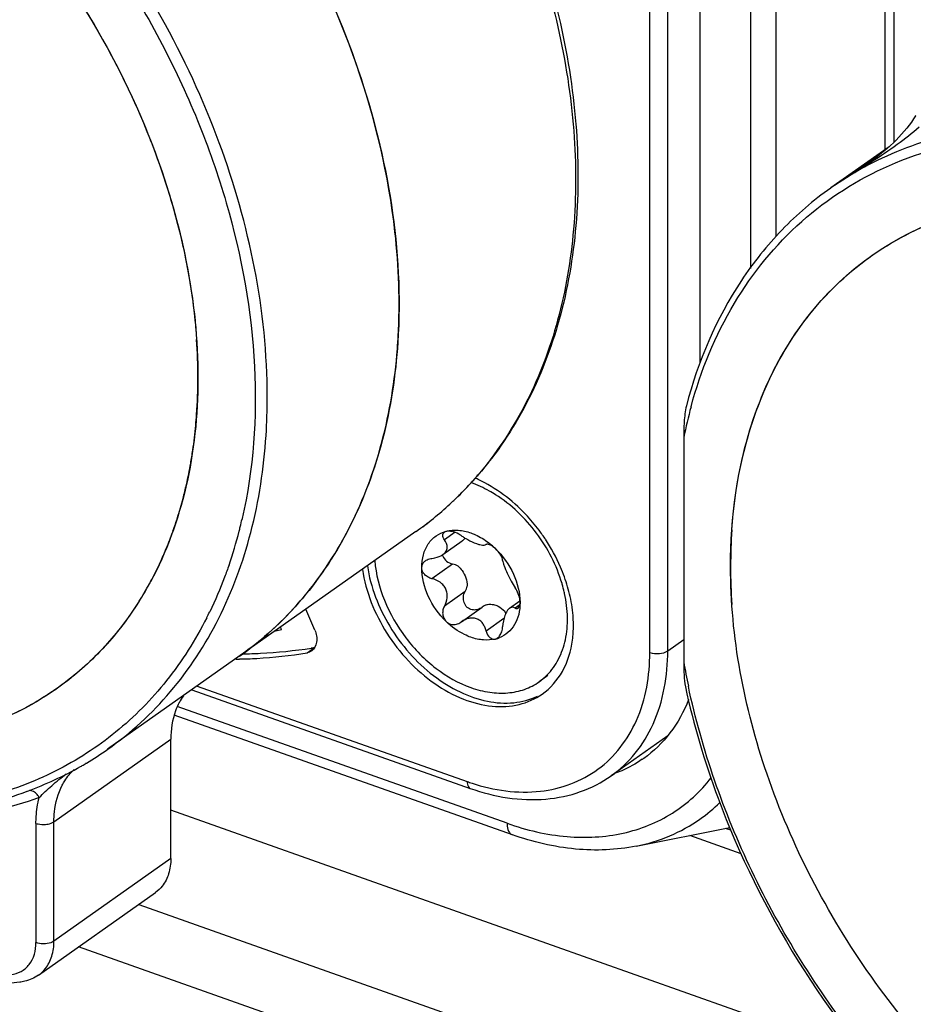
# Model space of a CAD drawing. Units: millimetres. Extents: x 0 to 841, y 0 to 594.
# Drawn here: x 745 to 755, y 483 to 494 of the extents above; entities that cross this region are included whole.
import ezdxf

# ---------------------------------------------------------------- set-up
doc = ezdxf.new("R2010")
doc.units = ezdxf.units.MM
doc.header["$LTSCALE"] = 46.255
doc.layers.get('0').update_dxf_attribs({"linetype": 'CONTINUOUS'})
doc.layers.add('_26_DATUM_AXIS', color=7, linetype='CONTINUOUS')
doc.layers.add('_MDL_SMALL', color=7, linetype='CONTINUOUS')

msp = doc.modelspace()

# ---------------------------------------------------------------- linework, layer by layer
at = {"color": 7}
for p, q in [((752.96, 490.004), (752.96, 497.487)), ((755.108, 492.48), (755.108, 496.792)), ((755.154, 492.512), (754.476, 492.034)), ((752.768, 489.135), (752.768, 486.524)), ((750.374, 488.7), (750.366, 488.691)), ((750.377, 488.697), (750.369, 488.687)), ((749.657, 488.042), (746.074, 485.512)), ((753.312, 487.633), (753.312, 487.636)), ((753.312, 487.633), (753.312, 487.636)), ((750.777, 484.518), (746.847, 485.909)), ((746.808, 484.242), (746.808, 485.628)), ((745.823, 485.352), (745.826, 485.353)), ((745.824, 485.349), (745.827, 485.351)), ((752.303, 485.406), (752.302, 485.405)), ((754.892, 481.94), (746.808, 484.803)), ((752.216, 484.386), (753.305, 484.602)), ((753.436, 484.298), (752.838, 484.509)), ((753.316, 484.57), (753.254, 484.592)), ((745.27, 482.887), (746.628, 483.846)), ((746.435, 483.709), (755.42, 480.528)), ((755.42, 479.789), (745.737, 483.217))]:
    msp.add_line(p, q, dxfattribs=at)
at = {"color": 9}
for p, q in [((753.543, 497.281), (753.543, 491.1)), ((753.841, 491.468), (753.841, 497.285)), ((755.213, 492.568), (755.213, 496.69)), ((755.039, 492.414), (754.755, 492.213)), ((754.755, 492.213), (754.476, 492.034)), ((750.373, 488.701), (750.364, 488.691)), ((750.376, 488.698), (750.367, 488.688)), ((747.638, 488.194), (747.636, 488.187)), ((747.638, 488.194), (747.636, 488.187)), ((750.716, 484.652), (746.883, 486.008)), ((745.45, 484.669), (746.808, 485.628)), ((745.241, 484.651), (745.241, 483.265)), ((745.45, 483.283), (745.45, 484.669)), ((746.808, 484.242), (745.45, 483.283))]:
    msp.add_line(p, q, dxfattribs=at)
at = {"color": 7}
msp.add_lwpolyline([(755.464, 492.877), (755.461, 492.871), (755.438, 492.836), (755.414, 492.799), (755.387, 492.763), (755.359, 492.727), (755.329, 492.692), (755.299, 492.657), (755.268, 492.624), (755.236, 492.591), (755.204, 492.559), (755.171, 492.528), (755.138, 492.498), (755.105, 492.469), (755.072, 492.441), (755.039, 492.414), (755.006, 492.388), (754.974, 492.363), (754.942, 492.339), (754.91, 492.316), (754.901, 492.31)], dxfattribs=at)
for centre, radius, start, end in [((738.294, 489.354), 8.887, 21.1561, 21.361), ((740.57, 489.824), 6.553, 0.0353, 3.9161), ((742.887, 490.665), 6.573, 355.0034, 356.2848), ((742.779, 490.672), 6.681, 356.2829, 356.8709), ((741.036, 489.826), 6.087, 356.0018, 0.0114), ((741.351, 489.808), 5.771, 354.7026, 355.9688), ((741.551, 489.789), 5.571, 351.7223, 354.7072), ((741.807, 489.753), 5.312, 350.0459, 351.7043), ((741.999, 489.719), 5.117, 347.2368, 350.0529), ((747.307, 491.346), 4.055, 314.3919, 318.5098), ((747.269, 491.38), 4.106, 318.5041, 319.0217), ((742.195, 489.675), 4.916, 345.2869, 347.2307), ((742.378, 489.627), 4.727, 342.5048, 345.292), ((747.339, 491.314), 4.01, 312.5555, 314.3854), ((747.368, 491.282), 3.967, 305.2425, 312.5608), ((742.544, 489.575), 4.553, 340.3952, 342.4992), ((759.404, 487.638), 6.091, 176.0055, 180.0132), ((742.692, 489.522), 4.396, 337.5566, 340.3991), ((742.836, 489.462), 4.24, 335.2626, 337.5527), ((742.969, 489.401), 4.094, 332.3503, 335.2655), ((759.865, 487.64), 6.553, 180.0614, 183.9163), ((743.056, 489.356), 3.996, 331.2326, 332.342), ((743.138, 489.31), 3.901, 327.7946, 331.2414), ((743.138, 489.31), 3.902, 327.801, 331.2539), ((743.064, 489.352), 3.987, 331.2434, 331.6621), ((747.531, 485.725), 0.707, 144.7317, 152.3653), ((743.81, 488.718), 3.925, 300.923, 305.2422), ((743.758, 488.817), 4.036, 290.0863, 299.7226), ((743.8, 488.735), 3.944, 299.7725, 300.1107), ((743.802, 488.731), 3.94, 300.1107, 300.467), ((743.805, 488.727), 3.936, 300.467, 300.8746), ((751.514, 486.521), 1.366, 304.4619, 305.2289), ((743.728, 488.895), 4.12, 289.8872, 290.105)]:
    msp.add_arc(centre, radius, start, end, dxfattribs=at)
at = {"color": 9}
for centre, radius, start, end in [((750.666, 498.998), 7.922, 301.0743, 302.758), ((753.249, 494.65), 2.865, 301.6956, 305.2054), ((756.724, 488.847), 3.9, 117.7749, 120.3345), ((741.084, 489.6), 6.845, 356.3031, 0.0316), ((758.219, 488.029), 5.562, 164.7476, 168.5321), ((747.328, 491.305), 4.011, 316.323, 318.7358), ((747.304, 491.327), 4.043, 318.7335, 319.2592), ((747.354, 491.281), 3.975, 315.3546, 316.3206), ((747.382, 491.253), 3.936, 312.6959, 314.5659), ((747.366, 491.269), 3.959, 314.5649, 315.3545), ((747.412, 491.221), 3.892, 305.2395, 312.6972), ((742.242, 489.428), 5.535, 346.0967, 347.0424), ((742.31, 489.411), 5.465, 345.5205, 346.0959), ((742.495, 489.362), 5.274, 341.0851, 345.5337), ((743.149, 489.109), 4.571, 333.1057, 334.0625), ((761.194, 488.02), 8.558, 190.0718, 191.9692), ((751.877, 486.223), 1.867, 305.292, 314.6095)]:
    msp.add_arc(centre, radius, start, end, dxfattribs=at)
for points, knots in [([(739.037, 498.757), (739.585, 498.818), (740.763, 498.737), (742.483, 498.104), (744.125, 497.013), (745.574, 495.545), (746.542, 494.088), (747.131, 492.833), (747.57, 491.578), (747.854, 490.018), (747.769, 488.769), (747.638, 488.194)], [0, 0, 0, 0, 0.10753, 0.225903, 0.354212, 0.489078, 0.625748, 0.693235, 0.759291, 0.884903, 1, 1, 1, 1]), ([(749.804, 497.325), (750.287, 496.606), (751.064, 495.096), (751.526, 493.061), (751.515, 491.505), (751.323, 490.445), (750.953, 489.494), (750.584, 488.942), (750.376, 488.698)], [0, 0, 0, 0, 0.281826, 0.546857, 0.67005, 0.786154, 0.895666, 1, 1, 1, 1]), ([(747.929, 489.604), (747.929, 490.605), (747.607, 492.153), (746.729, 494.045), (746.13, 494.953), (745.796, 495.384)], [0, 0, 0, 0, 0.480786, 0.738334, 1, 1, 1, 1]), ([(763.139, 489.245), (762.59, 489.955), (761.357, 491.203), (759.493, 492.284), (757.961, 492.717), (756.867, 492.815), (755.833, 492.688), (755.197, 492.45), (754.907, 492.297)], [0, 0, 0, 0, 0.284683, 0.549919, 0.672331, 0.787345, 0.895899, 1, 1, 1, 1]), ([(755.506, 492.74), (755.424, 492.668), (755.242, 492.529), (755.053, 492.401), (754.952, 492.336)], [0, 0, 0, 0, 0.476677, 1, 1, 1, 1]), ([(752.853, 489.492), (752.967, 489.911), (753.291, 490.705), (754.09, 491.688), (755.144, 492.361), (755.951, 492.568), (756.364, 492.615)], [0, 0, 0, 0, 0.261236, 0.507784, 0.75011, 1, 1, 1, 1]), ([(747.226, 487.041), (747.095, 486.783), (746.788, 486.298), (746.188, 485.688), (745.475, 485.228), (744.667, 484.928), (743.786, 484.796), (742.855, 484.834), (741.895, 485.037), (740.58, 485.533), (739, 486.54), (737.388, 488.195), (736.152, 490.175), (735.636, 491.645), (735.479, 492.385)], [0, 0, 0, 0, 0.053018, 0.104513, 0.155629, 0.20757, 0.261411, 0.317949, 0.377638, 0.440589, 0.57499, 0.717301, 0.861204, 1, 1, 1, 1]), ([(746.075, 485.513), (746.344, 485.702), (746.841, 486.16), (747.406, 487.027), (747.779, 488.045), (747.89, 488.779), (747.915, 489.158)], [0, 0, 0, 0, 0.234048, 0.475302, 0.729478, 1, 1, 1, 1]), ([(747.484, 487.653), (747.468, 487.606), (747.401, 487.421), (747.324, 487.241), (747.26, 487.109)], [0, 0, 0, 0, 0.253111, 1, 1, 1, 1]), ([(764.569, 480.901), (764.438, 480.643), (764.131, 480.158), (763.531, 479.549), (762.818, 479.088), (762.01, 478.788), (761.129, 478.657), (760.198, 478.694), (759.238, 478.897), (757.923, 479.393), (756.343, 480.401), (754.731, 482.055), (753.495, 484.035), (752.979, 485.505), (752.822, 486.245)], [0, 0, 0, 0, 0.053018, 0.104513, 0.155629, 0.20757, 0.261411, 0.317949, 0.377638, 0.440589, 0.57499, 0.717301, 0.861204, 1, 1, 1, 1]), ([(745.279, 484.95), (744.937, 484.827), (744.196, 484.668), (743.027, 484.696), (741.818, 484.978), (741.034, 485.317), (740.647, 485.522)], [0, 0, 0, 0, 0.227625, 0.468521, 0.725823, 1, 1, 1, 1]), ([(745.546, 485.095), (745.556, 485.112), (745.594, 485.178), (745.643, 485.238), (745.685, 485.277)], [0, 0, 0, 0, 0.255597, 1, 1, 1, 1]), ([(745.45, 484.669), (745.45, 484.708), (745.457, 484.854), (745.497, 484.999), (745.546, 485.095)], [0, 0, 0, 0, 0.265469, 1, 1, 1, 1]), ([(750.716, 484.652), (750.94, 484.572), (751.39, 484.467), (752.06, 484.5), (752.654, 484.737), (752.963, 485.02), (753.088, 485.181)], [0, 0, 0, 0, 0.274998, 0.527401, 0.764788, 1, 1, 1, 1]), ([(745.241, 484.651), (745.241, 484.677), (745.244, 484.778), (745.259, 484.878), (745.279, 484.95)], [0, 0, 0, 0, 0.258884, 1, 1, 1, 1]), ([(745.241, 484.651), (745.249, 484.648), (745.285, 484.638), (745.324, 484.636), (745.353, 484.638)], [0, 0, 0, 0, 0.234742, 1, 1, 1, 1]), ([(745.353, 484.638), (745.362, 484.639), (745.396, 484.644), (745.43, 484.655), (745.45, 484.669)], [0, 0, 0, 0, 0.279416, 1, 1, 1, 1]), ([(750.716, 484.652), (750.716, 484.641), (750.718, 484.603), (750.728, 484.564), (750.744, 484.543)], [0, 0, 0, 0, 0.292191, 1, 1, 1, 1]), ([(752.216, 484.386), (752.349, 484.412), (752.609, 484.491), (752.847, 484.623), (752.956, 484.7)], [0, 0, 0, 0, 0.505539, 1, 1, 1, 1]), ([(750.744, 484.543), (750.746, 484.54), (750.755, 484.529), (750.767, 484.521), (750.777, 484.518)], [0, 0, 0, 0, 0.26545, 1, 1, 1, 1]), ([(744.948, 482.893), (744.99, 482.898), (745.071, 482.922), (745.206, 483.037), (745.241, 483.176), (745.241, 483.265)], [0, 0, 0, 0, 0.242895, 0.480341, 1, 1, 1, 1]), ([(745.353, 483.252), (745.343, 483.252), (745.305, 483.25), (745.267, 483.256), (745.241, 483.265)], [0, 0, 0, 0, 0.259406, 1, 1, 1, 1]), ([(745.35, 482.963), (745.384, 483.006), (745.435, 483.11), (745.45, 483.224), (745.45, 483.283)], [0, 0, 0, 0, 0.475797, 1, 1, 1, 1]), ([(745.45, 483.283), (745.444, 483.279), (745.414, 483.262), (745.379, 483.255), (745.353, 483.252)], [0, 0, 0, 0, 0.216847, 1, 1, 1, 1])]:
    msp.add_open_spline(points, degree=3, knots=knots, dxfattribs=at)
at = {"color": 7}
for points, knots in [([(741.546, 497.72), (742.279, 497.46), (743.705, 496.64), (745.431, 494.855), (746.657, 492.679), (747.054, 491.062), (747.108, 490.271)], [0, 0, 0, 0, 0.239176, 0.496721, 0.756069, 1, 1, 1, 1]), ([(749.677, 497.586), (750.193, 496.86), (751.029, 495.32), (751.542, 493.227), (751.55, 491.617), (751.361, 490.515), (750.98, 489.524), (750.596, 488.95), (750.377, 488.697)], [0, 0, 0, 0, 0.280305, 0.54502, 0.668374, 0.784822, 0.894887, 1, 1, 1, 1]), ([(742.093, 497.497), (742.583, 497.273), (743.537, 496.693), (744.788, 495.547), (745.835, 494.165), (746.361, 493.127), (746.57, 492.591)], [0, 0, 0, 0, 0.238088, 0.489151, 0.745882, 1, 1, 1, 1]), ([(747.327, 496.466), (747.687, 496), (748.327, 495.018), (749.231, 492.976), (749.515, 491.303), (749.446, 490.24)], [0, 0, 0, 0, 0.26372, 0.522484, 1, 1, 1, 1]), ([(749.45, 490.307), (749.472, 490.712), (749.411, 492.447), (748.792, 494.137), (748.126, 495.28)], [0, 0, 0, 0, 0.234559, 1, 1, 1, 1]), ([(746.582, 492.562), (746.756, 492.112), (747.024, 491.209), (747.169, 489.849), (747.039, 488.578), (746.758, 487.803), (746.573, 487.459)], [0, 0, 0, 0, 0.275532, 0.535386, 0.776701, 1, 1, 1, 1]), ([(754.476, 492.033), (754.273, 491.89), (753.891, 491.561), (753.246, 490.753), (752.933, 490.016), (752.799, 489.504)], [0, 0, 0, 0, 0.241144, 0.486257, 1, 1, 1, 1]), ([(754.321, 490.674), (754.563, 490.955), (755.143, 491.446), (755.852, 491.72), (756.218, 491.803)], [0, 0, 0, 0, 0.496896, 1, 1, 1, 1]), ([(754.322, 490.675), (754.539, 490.927), (755.049, 491.373), (755.668, 491.65), (755.989, 491.744)], [0, 0, 0, 0, 0.498391, 1, 1, 1, 1]), ([(753.312, 487.636), (753.312, 488.206), (753.427, 489.051), (753.859, 490.053), (754.156, 490.482), (754.321, 490.674)], [0, 0, 0, 0, 0.524019, 0.766999, 1, 1, 1, 1]), ([(753.327, 488.062), (753.362, 488.553), (753.547, 489.494), (754.027, 490.333), (754.322, 490.675)], [0, 0, 0, 0, 0.521633, 1, 1, 1, 1]), ([(749.446, 490.24), (749.421, 489.86), (749.31, 489.126), (748.937, 488.108), (748.372, 487.241), (747.874, 486.783), (747.605, 486.593)], [0, 0, 0, 0, 0.270521, 0.524688, 0.765936, 1, 1, 1, 1]), ([(747.606, 486.594), (747.866, 486.777), (748.349, 487.218), (748.905, 488.048), (749.281, 489.024), (749.403, 489.728), (749.435, 490.092)], [0, 0, 0, 0, 0.234843, 0.476481, 0.730403, 1, 1, 1, 1]), ([(752.799, 489.504), (752.791, 489.473), (752.781, 489.409), (752.77, 489.286), (752.768, 489.195), (752.768, 489.135)], [0, 0, 0, 0, 0.263227, 0.515422, 1, 1, 1, 1]), ([(758.889, 479.744), (758.119, 480.017), (757.012, 480.667), (755.763, 481.823), (754.92, 482.856), (754.228, 483.995), (753.555, 485.558), (753.312, 486.819), (753.312, 487.636)], [0, 0, 0, 0, 0.240377, 0.368924, 0.499959, 0.631001, 0.759564, 1, 1, 1, 1]), ([(738.038, 487.52), (738.544, 486.978), (739.635, 486.028), (741.209, 485.201), (742.49, 484.844), (743.413, 484.735), (744.301, 484.784), (744.864, 484.924), (745.129, 485.02)], [0, 0, 0, 0, 0.280504, 0.542754, 0.665378, 0.781988, 0.893146, 1, 1, 1, 1]), ([(746.439, 487.231), (746.322, 487.045), (746.057, 486.695), (745.571, 486.255), (745.011, 485.916), (744.17, 485.602), (742.97, 485.501), (742.02, 485.716), (741.546, 485.884)], [0, 0, 0, 0, 0.120254, 0.238193, 0.355852, 0.475298, 0.725713, 1, 1, 1, 1]), ([(746.44, 487.231), (746.223, 486.888), (745.677, 486.268), (744.567, 485.683), (743.278, 485.498), (742.396, 485.633), (741.955, 485.755)], [0, 0, 0, 0, 0.240359, 0.478608, 0.728635, 1, 1, 1, 1]), ([(752.768, 486.524), (752.768, 486.474), (752.77, 486.378), (752.778, 486.282), (752.788, 486.237)], [0, 0, 0, 0, 0.517016, 1, 1, 1, 1]), ([(752.788, 486.237), (752.883, 485.798), (753.408, 484.022), (754.426, 482.401), (755.381, 481.38)], [0, 0, 0, 0, 0.243342, 1, 1, 1, 1]), ([(746.904, 486.054), (746.888, 486.023), (746.829, 485.888), (746.808, 485.74), (746.808, 485.628)], [0, 0, 0, 0, 0.23694, 1, 1, 1, 1]), ([(752.824, 486.089), (752.77, 485.951), (752.63, 485.693), (752.418, 485.487), (752.303, 485.406)], [0, 0, 0, 0, 0.510794, 1, 1, 1, 1]), ([(752.287, 485.395), (752.212, 485.343), (752.105, 485.284), (751.991, 485.24), (751.963, 485.23)], [0, 0, 0, 0, 0.747604, 1, 1, 1, 1]), ([(745.279, 484.95), (745.324, 484.999), (745.427, 485.094), (745.535, 485.183), (745.593, 485.226)], [0, 0, 0, 0, 0.480852, 1, 1, 1, 1]), ([(745.052, 482.805), (744.513, 482.744), (743.376, 482.768), (741.672, 483.197), (739.982, 483.993), (738.931, 484.729), (738.424, 485.145)], [0, 0, 0, 0, 0.225991, 0.468131, 0.72687, 1, 1, 1, 1]), ([(745.279, 484.95), (745.273, 484.962), (745.245, 485.003), (745.196, 485.034), (745.16, 485.033)], [0, 0, 0, 0, 0.288691, 1, 1, 1, 1]), ([(752.216, 484.386), (751.985, 484.34), (751.492, 484.321), (751.013, 484.434), (750.777, 484.518)], [0, 0, 0, 0, 0.483503, 1, 1, 1, 1]), ([(746.808, 484.242), (746.808, 484.183), (746.793, 484.069), (746.742, 483.965), (746.708, 483.922)], [0, 0, 0, 0, 0.524203, 1, 1, 1, 1]), ([(745.27, 482.887), (745.223, 482.853), (745.149, 482.821), (745.071, 482.808), (745.052, 482.805)], [0, 0, 0, 0, 0.746568, 1, 1, 1, 1])]:
    msp.add_open_spline(points, degree=3, knots=knots, dxfattribs=at)
msp.add_open_spline([(746.708, 483.922), (746.685, 483.893), (746.658, 483.867), (746.628, 483.846)], degree=3, dxfattribs=at)
at = {"color": 9}
msp.add_open_spline([(745.27, 482.887), (745.3, 482.908), (745.328, 482.934), (745.35, 482.963)], degree=3, dxfattribs=at)
at = {"layer": '_26_DATUM_AXIS', "color": 9}
for p, q in [((752.583, 486.655), (752.583, 497.221)), ((752.374, 486.638), (752.374, 497.203)), ((748.391, 486.633), (748.478, 486.695)), ((752.583, 486.655), (752.768, 486.786)), ((747.115, 486.247), (750.252, 485.137))]:
    msp.add_line(p, q, dxfattribs=at)
at = {"layer": '_26_DATUM_AXIS', "color": 7}
for p, q in [((748.481, 486.897), (748.378, 487.139)), ((748.096, 486.898), (748.085, 486.932)), ((748.096, 486.898), (748.01, 486.88)), ((747.052, 486.203), (750.288, 485.057)), ((752.582, 485.668), (751.925, 485.204))]:
    msp.add_line(p, q, dxfattribs=at)
for centre, radius, start, end in [((749.74, 487.271), 1.517, 65.1093, 66.1553), ((749.381, 486.774), 2.135, 36.191, 36.9209), ((749.377, 486.771), 2.14, 34.2636, 36.1907), ((749.376, 486.771), 2.141, 33.5721, 34.2639), ((749.607, 486.874), 1.887, 16.2045, 19.8448), ((749.704, 486.902), 1.786, 12.4289, 16.2052), ((747.64, 491.617), 4.993, 279.2282, 279.6578), ((747.501, 492.15), 5.591, 270.6281, 271.0784)]:
    msp.add_arc(centre, radius, start, end, dxfattribs=at)
at = {"layer": '_26_DATUM_AXIS', "color": 9}
msp.add_arc((751.037, 487.354), 2.352, 250.5021, 251.9563, dxfattribs=at)
at = {"layer": '_26_DATUM_AXIS', "color": 7}
for points, knots in [([(751.088, 488.056), (751.039, 488.121), (750.84, 488.357), (750.586, 488.55), (750.379, 488.647)], [0, 0, 0, 0, 0.260058, 1, 1, 1, 1]), ([(751.382, 487.515), (751.368, 487.553), (751.308, 487.706), (751.228, 487.851), (751.16, 487.954)], [0, 0, 0, 0, 0.24665, 1, 1, 1, 1]), ([(749.034, 487.602), (749.074, 487.341), (749.28, 486.829), (749.741, 486.334), (750.192, 486.085), (750.53, 485.997), (750.853, 486.012), (751.044, 486.097), (751.124, 486.153)], [0, 0, 0, 0, 0.27062, 0.546481, 0.674965, 0.792603, 0.899658, 1, 1, 1, 1]), ([(749.092, 487.643), (749.129, 487.397), (749.317, 486.912), (749.739, 486.431), (750.156, 486.17), (750.475, 486.058), (750.787, 486.036), (750.982, 486.087), (751.068, 486.127)], [0, 0, 0, 0, 0.266794, 0.540611, 0.669883, 0.789499, 0.898799, 1, 1, 1, 1]), ([(751.486, 486.952), (751.486, 486.979), (751.483, 487.092), (751.467, 487.204), (751.448, 487.287)], [0, 0, 0, 0, 0.243008, 1, 1, 1, 1]), ([(748.481, 486.897), (748.499, 486.853), (748.52, 486.765), (748.476, 486.678), (748.445, 486.655)], [0, 0, 0, 0, 0.552075, 1, 1, 1, 1]), ([(747.646, 486.621), (747.714, 486.622), (747.98, 486.63), (748.245, 486.657), (748.441, 486.688)], [0, 0, 0, 0, 0.253711, 1, 1, 1, 1]), ([(751.124, 486.153), (751.22, 486.221), (751.387, 486.413), (751.458, 486.654), (751.475, 486.781)], [0, 0, 0, 0, 0.478293, 1, 1, 1, 1]), ([(747.607, 486.561), (747.673, 486.562), (747.936, 486.572), (748.198, 486.6), (748.391, 486.633)], [0, 0, 0, 0, 0.253637, 1, 1, 1, 1]), ([(750.288, 485.057), (750.567, 484.958), (751.011, 484.884), (751.571, 485.001), (751.815, 485.126), (751.925, 485.204)], [0, 0, 0, 0, 0.521313, 0.76394, 1, 1, 1, 1])]:
    msp.add_open_spline(points, degree=3, knots=knots, dxfattribs=at)
for points in [[(751.475, 486.781), (751.483, 486.838), (751.486, 486.895), (751.486, 486.952)], [(748.445, 486.655), (748.429, 486.644), (748.41, 486.637), (748.391, 486.633)]]:
    msp.add_open_spline(points, degree=3, dxfattribs=at)
at = {"layer": '_26_DATUM_AXIS', "color": 9}
for points, knots in [([(750.308, 485.118), (750.562, 485.035), (751.079, 484.957), (751.815, 485.223), (752.289, 485.849), (752.374, 486.368), (752.374, 486.638)], [0, 0, 0, 0, 0.262835, 0.498131, 0.734609, 1, 1, 1, 1]), ([(751.925, 485.204), (752.029, 485.277), (752.221, 485.458), (752.508, 485.933), (752.583, 486.366), (752.583, 486.655)], [0, 0, 0, 0, 0.232388, 0.473239, 1, 1, 1, 1]), ([(752.374, 486.638), (752.409, 486.625), (752.482, 486.619), (752.555, 486.636), (752.583, 486.655)], [0, 0, 0, 0, 0.525226, 1, 1, 1, 1]), ([(750.252, 485.137), (750.252, 485.127), (750.253, 485.098), (750.269, 485.064), (750.288, 485.057)], [0, 0, 0, 0, 0.320919, 1, 1, 1, 1])]:
    msp.add_open_spline(points, degree=3, knots=knots, dxfattribs=at)
at = {"layer": '_MDL_SMALL', "color": 9}
for p, q in [((750.111, 488.033), (749.988, 487.946)), ((750.471, 487.893), (750.472, 487.894)), ((750.082, 487.664), (749.842, 487.494)), ((750.228, 487.345), (749.988, 487.175)), ((750.864, 487.191), (750.809, 487.152)), ((750.679, 487.033), (750.471, 486.886))]:
    msp.add_line(p, q, dxfattribs=at)
at = {"layer": '_MDL_SMALL', "color": 7}
for p, q in [((749.968, 487.774), (750.195, 487.934)), ((750.469, 487.891), (750.472, 487.894)), ((750.474, 487.895), (750.478, 487.896)), ((750.187, 486.994), (750.426, 487.163)), ((750.744, 487.151), (750.865, 487.236)), ((750.187, 486.994), (750.177, 486.987)), ((751.189, 486.368), (751.088, 486.296))]:
    msp.add_line(p, q, dxfattribs=at)
for centre, radius, start, end in [((750.482, 487.879), 0.0174, 117.7131, 125.1617), ((749.962, 487.207), 0.887, 50.0584, 52.7157), ((749.951, 487.193), 0.905, 49.6893, 50.0665), ((749.939, 487.18), 0.923, 45.962, 49.6793), ((750.071, 487.793), 0.108, 190.7287, 199.2758), ((749.746, 486.963), 1.677, 16.2177, 16.4645), ((749.798, 486.977), 1.623, 12.8216, 16.2408), ((749.841, 486.987), 1.579, 12.4571, 12.8135), ((749.849, 486.989), 1.571, 12.2187, 12.457), ((750.486, 487.159), 0.378, 284.491, 288.647), ((750.489, 487.151), 0.37, 288.6541, 291.2785), ((750.688, 486.862), 0.693, 305.2513, 315.3459)]:
    msp.add_arc(centre, radius, start, end, dxfattribs=at)
for points, knots in [([(750.581, 488.47), (750.558, 488.484), (750.467, 488.539), (750.37, 488.583), (750.296, 488.61)], [0, 0, 0, 0, 0.25719, 1, 1, 1, 1]), ([(751.354, 487.438), (751.292, 487.648), (751.087, 488.045), (750.764, 488.354), (750.581, 488.47)], [0, 0, 0, 0, 0.502432, 1, 1, 1, 1]), ([(750.009, 488.045), (750.054, 488.057), (750.152, 488.064), (750.247, 488.042), (750.295, 488.026)], [0, 0, 0, 0, 0.477666, 1, 1, 1, 1]), ([(749.724, 487.622), (749.724, 487.672), (749.735, 487.769), (749.792, 487.9), (749.886, 487.998), (749.967, 488.035), (750.009, 488.045)], [0, 0, 0, 0, 0.274988, 0.526434, 0.763222, 1, 1, 1, 1]), ([(749.988, 487.946), (749.982, 487.954), (749.972, 487.969), (749.966, 487.995), (749.97, 488.019), (749.981, 488.031), (749.987, 488.036)], [0, 0, 0, 0, 0.291898, 0.544712, 0.770453, 1, 1, 1, 1]), ([(749.968, 487.774), (749.983, 487.785), (750.008, 487.808), (750.03, 487.872), (750.007, 487.921), (749.988, 487.946)], [0, 0, 0, 0, 0.27394, 0.51246, 1, 1, 1, 1]), ([(749.987, 488.036), (749.989, 488.037), (749.995, 488.041), (750.003, 488.044), (750.009, 488.045)], [0, 0, 0, 0, 0.234954, 1, 1, 1, 1]), ([(750.009, 488.045), (750.014, 488.047), (750.034, 488.05), (750.056, 488.048), (750.072, 488.045)], [0, 0, 0, 0, 0.225268, 1, 1, 1, 1]), ([(750.18, 487.996), (750.172, 488.002), (750.139, 488.023), (750.101, 488.039), (750.072, 488.045)], [0, 0, 0, 0, 0.246105, 1, 1, 1, 1]), ([(750.18, 487.996), (750.184, 487.993), (750.199, 487.983), (750.214, 487.973), (750.226, 487.966)], [0, 0, 0, 0, 0.245273, 1, 1, 1, 1]), ([(750.226, 487.966), (750.224, 487.963), (750.215, 487.951), (750.204, 487.941), (750.195, 487.934)], [0, 0, 0, 0, 0.253945, 1, 1, 1, 1]), ([(750.226, 487.966), (750.237, 487.96), (750.28, 487.935), (750.325, 487.914), (750.36, 487.902)], [0, 0, 0, 0, 0.25682, 1, 1, 1, 1]), ([(750.295, 488.026), (750.313, 488.019), (750.385, 487.99), (750.452, 487.949), (750.5, 487.913)], [0, 0, 0, 0, 0.240478, 1, 1, 1, 1]), ([(750.36, 487.902), (750.373, 487.898), (750.396, 487.89), (750.432, 487.883), (750.458, 487.884), (750.469, 487.891)], [0, 0, 0, 0, 0.358029, 0.640597, 1, 1, 1, 1]), ([(750.478, 487.896), (750.479, 487.897), (750.482, 487.897), (750.485, 487.897), (750.487, 487.897)], [0, 0, 0, 0, 0.231557, 1, 1, 1, 1]), ([(750.487, 487.897), (750.493, 487.897), (750.508, 487.894), (750.521, 487.887), (750.529, 487.883)], [0, 0, 0, 0, 0.427308, 1, 1, 1, 1]), ([(750.529, 487.883), (750.533, 487.881), (750.551, 487.869), (750.568, 487.855), (750.581, 487.843)], [0, 0, 0, 0, 0.224584, 1, 1, 1, 1]), ([(750.664, 487.707), (750.663, 487.716), (750.656, 487.738), (750.632, 487.786), (750.603, 487.821), (750.581, 487.843)], [0, 0, 0, 0, 0.176941, 0.414985, 1, 1, 1, 1]), ([(750.581, 487.843), (750.667, 487.759), (750.806, 487.564), (750.866, 487.33), (750.866, 487.217)], [0, 0, 0, 0, 0.516674, 1, 1, 1, 1]), ([(749.768, 487.703), (749.774, 487.707), (749.796, 487.721), (749.823, 487.728), (749.842, 487.73)], [0, 0, 0, 0, 0.242578, 1, 1, 1, 1]), ([(749.842, 487.73), (749.854, 487.732), (749.898, 487.739), (749.941, 487.755), (749.968, 487.774)], [0, 0, 0, 0, 0.263348, 1, 1, 1, 1]), ([(749.969, 487.757), (749.977, 487.734), (750.01, 487.692), (750.057, 487.67), (750.082, 487.664)], [0, 0, 0, 0, 0.485993, 1, 1, 1, 1]), ([(749.178, 487.704), (749.191, 487.546), (749.274, 487.226), (749.522, 486.795), (749.866, 486.442), (750.15, 486.28), (750.295, 486.229)], [0, 0, 0, 0, 0.244724, 0.504072, 0.761187, 1, 1, 1, 1]), ([(749.724, 487.622), (749.724, 487.637), (749.732, 487.67), (749.755, 487.694), (749.768, 487.703)], [0, 0, 0, 0, 0.494258, 1, 1, 1, 1]), ([(749.842, 487.494), (749.827, 487.498), (749.796, 487.51), (749.757, 487.539), (749.731, 487.577), (749.724, 487.607), (749.724, 487.622)], [0, 0, 0, 0, 0.262637, 0.520265, 0.767117, 1, 1, 1, 1]), ([(750.009, 486.995), (749.922, 487.079), (749.784, 487.274), (749.724, 487.509), (749.724, 487.622)], [0, 0, 0, 0, 0.516674, 1, 1, 1, 1]), ([(750.148, 487.639), (750.164, 487.624), (750.221, 487.56), (750.255, 487.472), (750.253, 487.408)], [0, 0, 0, 0, 0.26131, 1, 1, 1, 1]), ([(750.664, 487.707), (750.665, 487.697), (750.67, 487.676), (750.686, 487.626), (750.718, 487.554), (750.759, 487.468), (750.792, 487.412), (750.809, 487.388)], [0, 0, 0, 0, 0.081763, 0.184967, 0.450444, 0.744671, 1, 1, 1, 1]), ([(749.988, 487.175), (750.004, 487.205), (750.022, 487.255), (750.021, 487.324), (750.006, 487.374), (749.978, 487.418), (749.926, 487.465), (749.876, 487.486), (749.842, 487.494)], [0, 0, 0, 0, 0.247185, 0.371718, 0.49639, 0.621469, 0.747309, 1, 1, 1, 1]), ([(750.865, 487.236), (750.863, 487.265), (750.849, 487.318), (750.824, 487.367), (750.809, 487.388)], [0, 0, 0, 0, 0.526902, 1, 1, 1, 1]), ([(750.311, 487.132), (750.29, 487.136), (750.249, 487.157), (750.211, 487.214), (750.203, 487.282), (750.217, 487.326), (750.228, 487.345)], [0, 0, 0, 0, 0.244126, 0.496242, 0.749881, 1, 1, 1, 1]), ([(751.181, 486.375), (751.234, 486.428), (751.325, 486.557), (751.404, 486.789), (751.426, 487.05), (751.404, 487.23), (751.384, 487.321)], [0, 0, 0, 0, 0.22404, 0.462985, 0.72156, 1, 1, 1, 1]), ([(749.988, 487.175), (749.98, 487.162), (749.968, 487.131), (749.965, 487.082), (749.978, 487.034), (749.998, 487.007), (750.009, 486.995)], [0, 0, 0, 0, 0.247338, 0.497702, 0.749811, 1, 1, 1, 1]), ([(750.411, 487.152), (750.396, 487.143), (750.364, 487.129), (750.328, 487.129), (750.311, 487.132)], [0, 0, 0, 0, 0.500881, 1, 1, 1, 1]), ([(750.477, 487.191), (750.494, 487.196), (750.53, 487.2), (750.565, 487.192), (750.583, 487.186)], [0, 0, 0, 0, 0.476563, 1, 1, 1, 1]), ([(750.583, 487.186), (750.592, 487.183), (750.631, 487.166), (750.666, 487.14), (750.688, 487.117)], [0, 0, 0, 0, 0.237475, 1, 1, 1, 1]), ([(750.866, 487.217), (750.866, 487.171), (750.857, 487.081), (750.809, 486.959), (750.73, 486.863), (750.66, 486.821), (750.623, 486.807)], [0, 0, 0, 0, 0.274937, 0.527973, 0.765787, 1, 1, 1, 1]), ([(750.744, 487.151), (750.733, 487.142), (750.711, 487.116), (750.678, 487.044), (750.666, 486.981), (750.664, 486.936)], [0, 0, 0, 0, 0.186279, 0.430157, 1, 1, 1, 1]), ([(750.809, 487.152), (750.799, 487.158), (750.777, 487.166), (750.754, 487.157), (750.744, 487.151)], [0, 0, 0, 0, 0.496413, 1, 1, 1, 1]), ([(750.809, 487.152), (750.815, 487.149), (750.827, 487.144), (750.839, 487.148), (750.844, 487.151)], [0, 0, 0, 0, 0.525571, 1, 1, 1, 1]), ([(750.844, 487.151), (750.852, 487.157), (750.864, 487.179), (750.866, 487.203), (750.866, 487.217)], [0, 0, 0, 0, 0.408194, 1, 1, 1, 1]), ([(750.36, 487.029), (750.346, 487.034), (750.317, 487.039), (750.255, 487.033), (750.212, 487.012), (750.187, 486.994)], [0, 0, 0, 0, 0.240653, 0.488216, 1, 1, 1, 1]), ([(750.471, 486.886), (750.467, 486.902), (750.457, 486.933), (750.434, 486.975), (750.402, 487.009), (750.374, 487.024), (750.36, 487.029)], [0, 0, 0, 0, 0.262052, 0.514689, 0.759064, 1, 1, 1, 1]), ([(750.009, 486.995), (750.014, 486.991), (750.032, 486.976), (750.054, 486.966), (750.072, 486.963)], [0, 0, 0, 0, 0.255055, 1, 1, 1, 1]), ([(750.295, 486.813), (750.27, 486.822), (750.165, 486.867), (750.071, 486.935), (750.009, 486.995)], [0, 0, 0, 0, 0.237897, 1, 1, 1, 1]), ([(750.072, 486.963), (750.089, 486.959), (750.128, 486.96), (750.162, 486.976), (750.177, 486.987)], [0, 0, 0, 0, 0.498663, 1, 1, 1, 1]), ([(750.606, 486.805), (750.615, 486.811), (750.635, 486.833), (750.656, 486.878), (750.663, 486.916), (750.664, 486.936)], [0, 0, 0, 0, 0.223486, 0.597964, 1, 1, 1, 1]), ([(750.581, 486.793), (750.536, 486.782), (750.438, 486.775), (750.342, 486.796), (750.295, 486.813)], [0, 0, 0, 0, 0.477666, 1, 1, 1, 1]), ([(750.471, 486.886), (750.473, 486.877), (750.484, 486.844), (750.507, 486.813), (750.529, 486.801)], [0, 0, 0, 0, 0.274014, 1, 1, 1, 1]), ([(750.529, 486.801), (750.536, 486.796), (750.554, 486.79), (750.572, 486.791), (750.581, 486.793)], [0, 0, 0, 0, 0.506075, 1, 1, 1, 1]), ([(750.581, 486.793), (750.583, 486.794), (750.592, 486.797), (750.6, 486.801), (750.606, 486.805)], [0, 0, 0, 0, 0.243788, 1, 1, 1, 1]), ([(750.295, 486.229), (750.366, 486.203), (750.508, 486.167), (750.721, 486.159), (750.919, 486.199), (751.036, 486.259), (751.088, 486.296)], [0, 0, 0, 0, 0.273154, 0.528121, 0.768272, 1, 1, 1, 1])]:
    msp.add_open_spline(points, degree=3, knots=knots, dxfattribs=at)
for points in [[(750.148, 487.639), (750.127, 487.65), (750.105, 487.658), (750.082, 487.664)], [(750.228, 487.345), (750.239, 487.365), (750.247, 487.386), (750.253, 487.408)], [(750.477, 487.191), (750.459, 487.184), (750.442, 487.174), (750.426, 487.163)], [(750.866, 487.217), (750.866, 487.223), (750.866, 487.23), (750.865, 487.236)], [(750.7, 487.091), (750.696, 487.1), (750.693, 487.108), (750.688, 487.117)]]:
    msp.add_open_spline(points, degree=3, dxfattribs=at)

doc.saveas('drawing.dxf')
